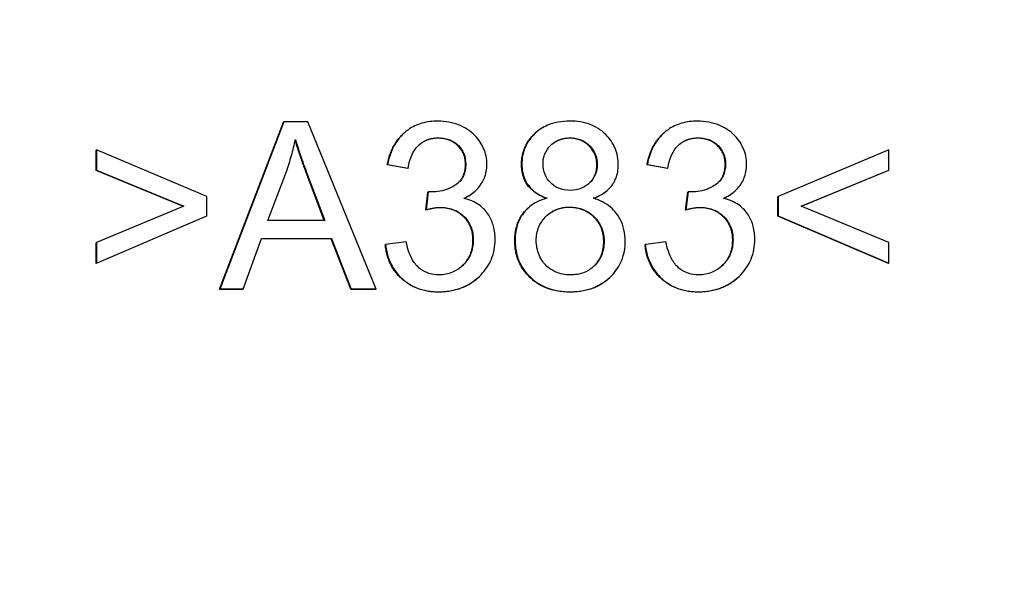
# Model space of a CAD drawing. Units: millimetres. Extents: x 222 to 2986, y 28 to 3891.
# Drawn here: x 1247 to 1264, y 637 to 648 of the extents above; entities that cross this region are included whole.
import ezdxf

# ---------------------------------------------------------------- set-up
doc = ezdxf.new("R2010")
doc.units = ezdxf.units.MM
doc.header["$LTSCALE"] = 14.285714
doc.layers.add('Dimensions(Hillmar_metric)', color=7, linetype='Continuous', lineweight=13)
doc.layers.add('Visible Edges(Hillmar_metric)', color=7, linetype='Continuous', lineweight=25)
doc.layers.add('Visible Tangent Edges(Hillmar_Metric)', color=7, linetype='Continuous', lineweight=25, true_color=0xc0c0c0)
doc.styles.add('Hillmar_metric_Dimensions', font='arial.ttf')
doc.dimstyles.new('DEFAULT-ISO-Method 1b-Hillmar_metric', dxfattribs={"dimscale": 14.285714, "dimtxt": 2, "dimasz": 2.5, "dimexe": 1, "dimexo": 1, "dimgap": 0.25, "dimtad": 1, "dimtih": 1, "dimtoh": 1, "dimrnd": 1e-08, "dimdsep": 46, "dimtxsty": 'Hillmar_metric_Dimensions', "dimcen": 0.09, "dimdle": 8, "dimclrd": 7, "dimclre": 7, "dimclrt": 7, "dimazin": 2, "dimtfac": 0.75, "dimtmove": 0, "dimatfit": 3, "dimfxl": 1, "dimtolj": 1, "dimlwd": 9, "dimlwe": 9, "dimarcsym": 0})

# ---------------------------------------------------------------- blocks, each defined once
blk = doc.blocks.new('*D34')
at = {"layer": 'Defpoints', "color": 0, "linetype": 'Continuous', "transparency": 16777216}
for p in [(1236.237, 798.86), (1356.237, 598.142), (1356.237, 502.647)]:
    blk.add_point(p, dxfattribs=at)
at = {"layer": 'Dimensions(Hillmar_metric)', "color": 7, "linetype": 'Continuous', "lineweight": 9, "transparency": 16777216}
for p, q in [((1236.237, 784.574), (1236.237, 488.361)), ((1356.237, 583.856), (1356.237, 488.361)), ((1271.952, 502.647), (1320.523, 502.647))]:
    blk.add_line(p, q, dxfattribs=at)
at = {"layer": 'Dimensions(Hillmar_metric)', "color": 7, "linetype": 'Continuous', "transparency": 16777216}
for points in [[(1271.952, 508.599), (1271.952, 496.695), (1236.237, 502.647)], [(1320.523, 508.599), (1320.523, 496.695), (1356.237, 502.647)]]:
    blk.add_solid(points, dxfattribs=at)
at = {"layer": 'Dimensions(Hillmar_metric)', "color": 7, "linetype": 'Continuous', "lineweight": 13, "transparency": 16777216, "insert": (1296.237, 520.806), "char_height": 28.5714, "attachment_point": 5, "style": 'Hillmar_metric_Dimensions'}
blk.add_mtext('\\A1;120', dxfattribs=at)
blk = doc.blocks.new('*D37')
at = {"layer": 'Defpoints', "color": 0, "linetype": 'Continuous', "transparency": 16777216}
for p in [(1210.956, 709.289), (1501.519, 709.289), (1501.519, 444.371)]:
    blk.add_point(p, dxfattribs=at)
at = {"layer": 'Dimensions(Hillmar_metric)', "color": 7, "linetype": 'Continuous', "lineweight": 9, "transparency": 16777216}
for p, q in [((1210.956, 695.003), (1210.956, 430.086)), ((1501.519, 695.003), (1501.519, 430.086)), ((1246.671, 444.371), (1465.804, 444.371))]:
    blk.add_line(p, q, dxfattribs=at)
at = {"layer": 'Dimensions(Hillmar_metric)', "color": 7, "linetype": 'Continuous', "transparency": 16777216}
for points in [[(1246.671, 450.324), (1246.671, 438.419), (1210.956, 444.371)], [(1465.804, 450.324), (1465.804, 438.419), (1501.519, 444.371)]]:
    blk.add_solid(points, dxfattribs=at)
at = {"layer": 'Dimensions(Hillmar_metric)', "color": 7, "linetype": 'Continuous', "lineweight": 13, "transparency": 16777216, "insert": (1356.237, 462.53), "char_height": 28.5714, "attachment_point": 5, "style": 'Hillmar_metric_Dimensions'}
blk.add_mtext('\\A1;291', dxfattribs=at)

msp = doc.modelspace()

# ---------------------------------------------------------------- linework, layer by layer
at = {"layer": 'Visible Edges(Hillmar_metric)'}
for p, q in [((1250.3974, 642.7329), (1251.5486, 645.7324)), ((1251.5545, 645.7376), (1250.4033, 642.7381)), ((1251.5486, 645.7324), (1251.5545, 645.7376)), ((1251.9843, 645.7376), (1251.5545, 645.7376)), ((1253.2107, 642.7381), (1251.9843, 645.7376)), ((1253.7056, 645.5305), (1253.7116, 645.5357)), ((1256.0721, 645.539), (1256.078, 645.5442)), ((1258.3648, 645.5305), (1258.3707, 645.5357)), ((1248.1835, 645.2294), (1248.1895, 645.2347)), ((1248.1837, 644.8613), (1248.1835, 645.2294)), ((1250.1741, 644.3956), (1248.1895, 645.2347)), ((1248.1895, 645.2347), (1248.1896, 644.8666)), ((1262.4047, 645.2347), (1260.4206, 644.3956)), ((1262.4048, 644.8666), (1262.4047, 645.2347)), ((1253.4097, 644.9665), (1253.4157, 644.9717)), ((1253.7778, 644.9002), (1253.4097, 644.9665)), ((1253.4157, 644.9717), (1253.7838, 644.9054)), ((1253.7778, 644.9002), (1253.7838, 644.9054)), ((1258.0689, 644.9665), (1258.0748, 644.9717)), ((1258.437, 644.9002), (1258.0689, 644.9665)), ((1258.0748, 644.9717), (1258.4429, 644.9054)), ((1258.437, 644.9002), (1258.4429, 644.9054)), ((1248.1837, 644.8613), (1248.1896, 644.8666)), ((1249.7511, 644.218), (1248.1837, 644.8613)), ((1248.1896, 644.8666), (1249.7604, 644.2219)), ((1251.267, 643.9681), (1251.5982, 644.8483)), ((1252.2787, 643.9681), (1251.965, 644.795)), ((1251.9709, 644.8003), (1252.2867, 643.9681)), ((1260.8322, 644.2219), (1262.4048, 644.8666)), ((1262.3989, 644.8613), (1260.8356, 644.2204)), ((1262.3989, 644.8613), (1262.4048, 644.8666)), ((1250.1742, 644.0504), (1250.1741, 644.3956)), ((1254.1004, 644.1549), (1254.1392, 644.4773)), ((1254.1451, 644.4825), (1254.1064, 644.1601)), ((1254.1392, 644.4773), (1254.1451, 644.4825)), ((1254.9767, 644.4852), (1254.9826, 644.4904)), ((1257.3514, 644.5038), (1257.3574, 644.509)), ((1258.7596, 644.1549), (1258.7983, 644.4773)), ((1258.8043, 644.4825), (1258.7655, 644.1601)), ((1258.7983, 644.4773), (1258.8043, 644.4825)), ((1259.6359, 644.4852), (1259.6418, 644.4904)), ((1260.4147, 644.3904), (1260.4206, 644.3956)), ((1260.4148, 644.0452), (1260.4147, 644.3904)), ((1260.4206, 644.3956), (1260.4207, 644.0504)), ((1249.7604, 644.2219), (1248.19, 643.5703)), ((1262.4052, 643.5703), (1260.8322, 644.2219)), ((1250.1683, 644.0452), (1248.1842, 643.197)), ((1248.1902, 643.2022), (1250.1742, 644.0504)), ((1250.1683, 644.0452), (1250.1742, 644.0504)), ((1254.1004, 644.1549), (1254.1064, 644.1601)), ((1255.9368, 644.1918), (1255.9428, 644.197)), ((1258.7596, 644.1549), (1258.7655, 644.1601)), ((1260.4148, 644.0452), (1260.4207, 644.0504)), ((1262.3994, 643.197), (1260.4148, 644.0452)), ((1260.4207, 644.0504), (1262.4054, 643.2022)), ((1252.2867, 643.9681), (1251.267, 643.9681)), ((1248.1841, 643.565), (1248.19, 643.5703)), ((1248.1842, 643.197), (1248.1841, 643.565)), ((1248.19, 643.5703), (1248.1902, 643.2022)), ((1250.8239, 642.7381), (1251.1528, 643.6457)), ((1252.4043, 643.6405), (1251.1509, 643.6405)), ((1251.1528, 643.6457), (1252.4102, 643.6457)), ((1252.4043, 643.6405), (1252.4102, 643.6457)), ((1252.7521, 642.7329), (1252.4043, 643.6405)), ((1252.4102, 643.6457), (1252.758, 642.7381)), ((1253.3737, 643.5285), (1253.3796, 643.5337)), ((1253.7476, 643.5817), (1253.3796, 643.5337)), ((1258.0328, 643.5285), (1258.0387, 643.5337)), ((1258.4068, 643.5817), (1258.0387, 643.5337)), ((1262.4054, 643.2022), (1262.4052, 643.5703)), ((1248.1842, 643.197), (1248.1902, 643.2022)), ((1262.3994, 643.197), (1262.4054, 643.2022)), ((1255.0225, 642.9299), (1255.0285, 642.9351)), ((1257.3711, 642.9179), (1257.3771, 642.9232)), ((1259.6817, 642.9299), (1259.6876, 642.9351)), ((1250.3974, 642.7329), (1250.4033, 642.7381)), ((1250.818, 642.7329), (1250.3974, 642.7329)), ((1250.4033, 642.7381), (1250.8239, 642.7381)), ((1250.818, 642.7329), (1250.8239, 642.7381)), ((1252.7521, 642.7329), (1252.758, 642.7381)), ((1253.2048, 642.7329), (1252.7521, 642.7329)), ((1252.758, 642.7381), (1253.2107, 642.7381)), ((1253.2048, 642.7329), (1253.2107, 642.7381))]:
    msp.add_line(p, q, dxfattribs=at)
for points, degree, knots in [([(1254.3184, 645.7491), (1254.2211, 645.7491), (1254.1241, 645.7377), (1253.9433, 645.6853), (1253.862, 645.6472), (1253.7265, 645.5529), (1253.6385, 645.4808), (1253.4861, 645.2413), (1253.4409, 645.1085), (1253.4157, 644.9717)], 3, [-0.19548786, -0.19548786, -0.19548786, -0.19548786, -0.1384509, -0.1384509, -0.08517283, -0.08517283, -0.04173002, -0.04173002, 0, 0, 0, 0]), ([(1255.1966, 644.9717), (1255.1965, 645.0213), (1255.1916, 645.0704), (1255.1715, 645.1675), (1255.1564, 645.2146), (1255.1076, 645.3276), (1255.0603, 645.4128), (1254.8987, 645.5752), (1254.8021, 645.6335), (1254.5812, 645.7256), (1254.4519, 645.7491), (1254.3184, 645.7491)], 3, [-0.14466424, -0.14466424, -0.14466424, -0.14466424, -0.1237478, -0.1237478, -0.10279538, -0.10279538, -0.07178962, -0.07178962, -0.04006312, -0.04006312, 0, 0, 0, 0]), ([(1256.6823, 645.7491), (1256.6112, 645.7491), (1256.5399, 645.7435), (1256.4059, 645.7183), (1256.3434, 645.7001), (1256.2073, 645.6415), (1256.1182, 645.5896), (1255.9661, 645.4319), (1255.9144, 645.356), (1255.8399, 645.1764), (1255.8229, 645.0777), (1255.823, 644.9763)], 3, [-0.1584305, -0.1584305, -0.1584305, -0.1584305, -0.12597211, -0.12597211, -0.09618915, -0.09618915, -0.05834207, -0.05834207, -0.03041702, -0.03041702, 0, 0, 0, 0]), ([(1257.5536, 644.9672), (1257.5535, 645.0686), (1257.5363, 645.1672), (1257.4583, 645.3545), (1257.4006, 645.4363), (1257.2755, 645.5607), (1257.1923, 645.6302), (1256.9448, 645.73), (1256.8137, 645.7491), (1256.6823, 645.7491)], 3, [-0.18984142, -0.18984142, -0.18984142, -0.18984142, -0.13492917, -0.13492917, -0.08002578, -0.08002578, -0.03941883, -0.03941883, 0, 0, 0, 0]), ([(1258.9776, 645.7491), (1258.8802, 645.7491), (1258.7833, 645.7377), (1258.6024, 645.6853), (1258.5211, 645.6472), (1258.3856, 645.5529), (1258.2976, 645.4808), (1258.1452, 645.2413), (1258.1001, 645.1085), (1258.0748, 644.9717)], 3, [-0.19548786, -0.19548786, -0.19548786, -0.19548786, -0.1384509, -0.1384509, -0.08517283, -0.08517283, -0.04173002, -0.04173002, 0, 0, 0, 0]), ([(1259.8557, 644.9717), (1259.8557, 645.0213), (1259.8508, 645.0704), (1259.8307, 645.1675), (1259.8156, 645.2146), (1259.7668, 645.3276), (1259.7194, 645.4128), (1259.5579, 645.5752), (1259.4612, 645.6335), (1259.2404, 645.7256), (1259.1111, 645.7491), (1258.9776, 645.7491)], 3, [-0.14466424, -0.14466424, -0.14466424, -0.14466424, -0.1237478, -0.1237478, -0.10279538, -0.10279538, -0.07178962, -0.07178962, -0.04006312, -0.04006312, 0, 0, 0, 0]), ([(1253.7838, 644.9054), (1253.7964, 644.9894), (1253.818, 645.0747), (1253.8809, 645.2087), (1253.9156, 645.2612), (1253.9917, 645.3363), (1254.0417, 645.378), (1254.182, 645.4358), (1254.2531, 645.4473), (1254.3254, 645.4473)], 3, [-0.12602244, -0.12602244, -0.12602244, -0.12602244, -0.07980817, -0.07980817, -0.04553561, -0.04553561, -0.02170242, -0.02170242, 0, 0, 0, 0]), ([(1254.3254, 645.4473), (1254.3636, 645.4473), (1254.4017, 645.4442), (1254.4742, 645.4306), (1254.5082, 645.4207), (1254.5957, 645.3836), (1254.645, 645.3505), (1254.7292, 645.2644), (1254.7605, 645.2182), (1254.8067, 645.1062), (1254.817, 645.043), (1254.8171, 644.9786)], 3, [-0.079195839, -0.079195839, -0.079195839, -0.079195839, -0.066907153, -0.066907153, -0.055467911, -0.055467911, -0.036340743, -0.036340743, -0.019332275, -0.019332275, 0, 0, 0, 0]), ([(1255.817, 644.9711), (1255.8169, 645.298), (1256.0621, 645.5302), (1256.0721, 645.539)], 2, [0, 0, 0, 1, 1.0414169, 1.0414169, 1.0414169]), ([(1256.2025, 644.99), (1256.2024, 645.0204), (1256.2051, 645.0506), (1256.2166, 645.1093), (1256.2252, 645.1372), (1256.2605, 645.2204), (1256.2959, 645.2694), (1256.3661, 645.3386), (1256.4137, 645.3801), (1256.5509, 645.4364), (1256.6195, 645.4473), (1256.6892, 645.4473)], 3, [-0.12030494, -0.12030494, -0.12030494, -0.12030494, -0.10123825, -0.10123825, -0.08279884, -0.08279884, -0.04448783, -0.04448783, -0.02091618, -0.02091618, 0, 0, 0, 0]), ([(1256.6892, 645.4473), (1256.7248, 645.4473), (1256.7602, 645.4443), (1256.828, 645.4311), (1256.8601, 645.4214), (1256.9484, 645.3834), (1256.9985, 645.3475), (1257.0829, 645.2602), (1257.1157, 645.2121), (1257.1633, 645.0976), (1257.1741, 645.0343), (1257.1741, 644.9695)], 3, [-0.076545613, -0.076545613, -0.076545613, -0.076545613, -0.065930534, -0.065930534, -0.055882703, -0.055882703, -0.037192968, -0.037192968, -0.019460636, -0.019460636, 0, 0, 0, 0]), ([(1258.4429, 644.9054), (1258.4556, 644.9894), (1258.4772, 645.0747), (1258.5401, 645.2087), (1258.5747, 645.2612), (1258.6508, 645.3363), (1258.7008, 645.378), (1258.8412, 645.4358), (1258.9122, 645.4473), (1258.9845, 645.4473)], 3, [-0.12602244, -0.12602244, -0.12602244, -0.12602244, -0.07980817, -0.07980817, -0.04553561, -0.04553561, -0.02170242, -0.02170242, 0, 0, 0, 0]), ([(1258.9845, 645.4473), (1259.0227, 645.4473), (1259.0609, 645.4442), (1259.1333, 645.4306), (1259.1674, 645.4207), (1259.2548, 645.3836), (1259.3042, 645.3505), (1259.3884, 645.2644), (1259.4196, 645.2182), (1259.4659, 645.1062), (1259.4762, 645.043), (1259.4762, 644.9786)], 3, [-0.079195839, -0.079195839, -0.079195839, -0.079195839, -0.066907153, -0.066907153, -0.055467911, -0.055467911, -0.036340743, -0.036340743, -0.019332275, -0.019332275, 0, 0, 0, 0]), ([(1251.5982, 644.8483), (1251.6322, 644.9427), (1251.6629, 645.0381), (1251.717, 645.2296), (1251.7404, 645.3255), (1251.7603, 645.4221)], 3, [-0.059715723, -0.059715723, -0.059715723, -0.059715723, -0.029618575, -0.029618575, 0, 0, 0, 0]), ([(1251.7603, 645.4221), (1251.7861, 645.3311), (1251.817, 645.235), (1251.886, 645.0313), (1251.9287, 644.9131), (1251.9709, 644.8003)], 3, [-0.064471973, -0.064471973, -0.064471973, -0.064471973, -0.036148248, -0.036148248, 0, 0, 0, 0]), ([(1254.8171, 644.9786), (1254.8171, 644.9414), (1254.814, 644.904), (1254.8003, 644.8341), (1254.7904, 644.8016), (1254.7548, 644.7233), (1254.7249, 644.6821), (1254.6258, 644.5901), (1254.5499, 644.5545), (1254.4096, 644.496), (1254.3086, 644.4779), (1254.2045, 644.4779)], 3, [-0.06690683, -0.06690683, -0.06690683, -0.06690683, -0.060476582, -0.060476582, -0.054590441, -0.054590441, -0.045619957, -0.045619957, -0.031234854, -0.031234854, 0, 0, 0, 0]), ([(1254.783, 644.3636), (1254.866, 644.4015), (1254.9436, 644.4506), (1255.0812, 644.5861), (1255.1223, 644.6605), (1255.1811, 644.8014), (1255.1966, 644.8851), (1255.1966, 644.9717)], 3, [-0.063557708, -0.063557708, -0.063557708, -0.063557708, -0.045803008, -0.045803008, -0.026000395, -0.026000395, 0, 0, 0, 0]), ([(1256.2641, 644.3628), (1256.0376, 644.4472), (1255.8171, 644.7562), (1255.817, 644.9711)], 2, [0.0126555, 0.0126555, 0.0126555, 1, 2, 2, 2]), ([(1255.823, 644.9763), (1255.823, 644.9254), (1255.8277, 644.8746), (1255.8483, 644.778), (1255.8635, 644.7328), (1255.9097, 644.6372), (1255.9488, 644.5744), (1256.0925, 644.4471), (1256.1827, 644.4), (1256.2758, 644.3659)], 3, [-0.10458486, -0.10458486, -0.10458486, -0.10458486, -0.08034447, -0.08034447, -0.05755275, -0.05755275, -0.02977184, -0.02977184, 0, 0, 0, 0]), ([(1256.6919, 644.5076), (1256.6196, 644.5076), (1256.5482, 644.5188), (1256.4259, 644.57), (1256.377, 644.6036), (1256.2936, 644.6881), (1256.2614, 644.736), (1256.2131, 644.8537), (1256.2025, 644.9214), (1256.2025, 644.99)], 3, [-0.077804597, -0.077804597, -0.077804597, -0.077804597, -0.056215335, -0.056215335, -0.03818539, -0.03818539, -0.020587338, -0.020587338, 0, 0, 0, 0]), ([(1257.1741, 644.9695), (1257.1741, 644.9066), (1257.1635, 644.8453), (1257.1117, 644.7218), (1257.0722, 644.6738), (1256.9966, 644.5992), (1256.9485, 644.567), (1256.8297, 644.5183), (1256.7612, 644.5076), (1256.6919, 644.5076)], 3, [-0.065182518, -0.065182518, -0.065182518, -0.065182518, -0.052668548, -0.052668548, -0.038518793, -0.038518793, -0.020814265, -0.020814265, 0, 0, 0, 0]), ([(1257.0165, 644.6202), (1257.0251, 644.6279), (1257.1682, 644.7699), (1257.1682, 644.9642)], 2, [0.9386236, 0.9386236, 0.9386236, 1, 2, 2, 2]), ([(1257.1103, 644.3659), (1257.1629, 644.3858), (1257.2143, 644.4098), (1257.3055, 644.4656), (1257.346, 644.4963), (1257.452, 644.6013), (1257.4873, 644.671), (1257.5397, 644.7979), (1257.5536, 644.8816), (1257.5536, 644.9672)], 3, [-0.058013814, -0.058013814, -0.058013814, -0.058013814, -0.049165239, -0.049165239, -0.041179417, -0.041179417, -0.025681496, -0.025681496, 0, 0, 0, 0]), ([(1259.4762, 644.9786), (1259.4762, 644.9414), (1259.4732, 644.904), (1259.4595, 644.8341), (1259.4495, 644.8016), (1259.4139, 644.7233), (1259.3841, 644.6821), (1259.285, 644.5901), (1259.209, 644.5545), (1259.0687, 644.496), (1258.9678, 644.4779), (1258.8637, 644.4779)], 3, [-0.06690683, -0.06690683, -0.06690683, -0.06690683, -0.060476582, -0.060476582, -0.054590441, -0.054590441, -0.045619957, -0.045619957, -0.031234854, -0.031234854, 0, 0, 0, 0]), ([(1259.4421, 644.3636), (1259.5252, 644.4015), (1259.6027, 644.4506), (1259.7403, 644.5861), (1259.7815, 644.6605), (1259.8403, 644.8014), (1259.8557, 644.8851), (1259.8557, 644.9717)], 3, [-0.063557708, -0.063557708, -0.063557708, -0.063557708, -0.045803008, -0.045803008, -0.026000395, -0.026000395, 0, 0, 0, 0]), ([(1254.2045, 644.4779), (1254.1965, 644.4779), (1254.1874, 644.4784), (1254.1682, 644.4799), (1254.1562, 644.4812), (1254.1451, 644.4825)], 3, [-0.0057659703, -0.0057659703, -0.0057659703, -0.0057659703, -0.0033645081, -0.0033645081, 0, 0, 0, 0]), ([(1258.8637, 644.4779), (1258.8556, 644.4779), (1258.8465, 644.4784), (1258.8274, 644.4799), (1258.8154, 644.4812), (1258.8043, 644.4825)], 3, [-0.0057659703, -0.0057659703, -0.0057659703, -0.0057659703, -0.0033645081, -0.0033645081, 0, 0, 0, 0]), ([(1254.1064, 644.1601), (1254.1527, 644.1724), (1254.2013, 644.1834), (1254.2864, 644.197), (1254.3264, 644.2013), (1254.3647, 644.2013)], 3, [-0.025892241, -0.025892241, -0.025892241, -0.025892241, -0.011481337, -0.011481337, 0, 0, 0, 0]), ([(1254.3647, 644.2013), (1254.4498, 644.2013), (1254.5334, 644.1876), (1254.6782, 644.1266), (1254.7379, 644.0863), (1254.842, 643.9803), (1254.8811, 643.9222), (1254.9394, 643.7806), (1254.9524, 643.7002), (1254.9524, 643.6183)], 3, [-0.096562119, -0.096562119, -0.096562119, -0.096562119, -0.069126687, -0.069126687, -0.04593468, -0.04593468, -0.024566642, -0.024566642, 0, 0, 0, 0]), ([(1255.3433, 643.6252), (1255.3433, 643.7052), (1255.3349, 643.7855), (1255.2961, 643.9338), (1255.268, 644.0008), (1255.1905, 644.123), (1255.1355, 644.1891), (1254.9735, 644.3037), (1254.8807, 644.3411), (1254.783, 644.3636)], 3, [-0.1227936, -0.1227936, -0.1227936, -0.1227936, -0.08975588, -0.08975588, -0.05952617, -0.05952617, -0.03008421, -0.03008421, 0, 0, 0, 0]), ([(1256.2758, 644.3659), (1256.2051, 644.3478), (1256.1364, 644.3223), (1256.0128, 644.2549), (1255.9587, 644.2151), (1255.8582, 644.1139), (1255.8025, 644.0399), (1255.7192, 643.8345), (1255.7022, 643.721), (1255.7023, 643.6069)], 3, [-0.12717287, -0.12717287, -0.12717287, -0.12717287, -0.0957085, -0.0957085, -0.06650559, -0.06650559, -0.03425595, -0.03425595, 0, 0, 0, 0]), ([(1256.0818, 643.6046), (1256.0817, 643.6905), (1256.0958, 643.7747), (1256.1631, 643.9345), (1256.2116, 643.996), (1256.3102, 644.0928), (1256.3697, 644.1329), (1256.5146, 644.1926), (1256.5968, 644.2059), (1256.6805, 644.2059)], 3, [-0.085822029, -0.085822029, -0.085822029, -0.085822029, -0.066583939, -0.066583939, -0.047020975, -0.047020975, -0.025118997, -0.025118997, 0, 0, 0, 0]), ([(1256.6805, 644.2059), (1256.7688, 644.2059), (1256.8552, 644.1914), (1257.0281, 644.1184), (1257.0905, 644.0641), (1257.1818, 643.9711), (1257.223, 643.91), (1257.2843, 643.7612), (1257.298, 643.6768), (1257.298, 643.5909)], 3, [-0.079587227, -0.079587227, -0.079587227, -0.079587227, -0.064862171, -0.064862171, -0.048277701, -0.048277701, -0.025784798, -0.025784798, 0, 0, 0, 0]), ([(1257.6775, 643.5954), (1257.6775, 643.6659), (1257.6706, 643.7361), (1257.6398, 643.8692), (1257.6174, 643.9309), (1257.5483, 644.062), (1257.493, 644.1384), (1257.3234, 644.2798), (1257.2198, 644.3309), (1257.1103, 644.3659)], 3, [-0.11907269, -0.11907269, -0.11907269, -0.11907269, -0.09181918, -0.09181918, -0.06621906, -0.06621906, -0.03448877, -0.03448877, 0, 0, 0, 0]), ([(1258.7655, 644.1601), (1258.8118, 644.1724), (1258.8604, 644.1834), (1258.9455, 644.197), (1258.9856, 644.2013), (1259.0238, 644.2013)], 3, [-0.025892241, -0.025892241, -0.025892241, -0.025892241, -0.011481337, -0.011481337, 0, 0, 0, 0]), ([(1259.0238, 644.2013), (1259.1089, 644.2013), (1259.1926, 644.1876), (1259.3373, 644.1266), (1259.397, 644.0863), (1259.5011, 643.9803), (1259.5403, 643.9222), (1259.5986, 643.7806), (1259.6115, 643.7002), (1259.6116, 643.6183)], 3, [-0.096562119, -0.096562119, -0.096562119, -0.096562119, -0.069126687, -0.069126687, -0.04593468, -0.04593468, -0.024566642, -0.024566642, 0, 0, 0, 0]), ([(1260.0025, 643.6252), (1260.0025, 643.7052), (1259.9941, 643.7855), (1259.9552, 643.9338), (1259.9271, 644.0008), (1259.8497, 644.123), (1259.7947, 644.1891), (1259.6327, 644.3037), (1259.5398, 644.3411), (1259.4421, 644.3636)], 3, [-0.1227936, -0.1227936, -0.1227936, -0.1227936, -0.08975588, -0.08975588, -0.05952617, -0.05952617, -0.03008421, -0.03008421, 0, 0, 0, 0]), ([(1255.6963, 643.6016), (1255.6962, 643.8943), (1255.8859, 644.1468), (1255.9368, 644.1918)], 2, [0, 0, 0, 1, 1.276874, 1.276874, 1.276874]), ([(1253.3796, 643.5337), (1253.3905, 643.4221), (1253.4169, 643.3135), (1253.5088, 643.1136), (1253.5703, 643.027), (1253.7333, 642.8666), (1253.8286, 642.8042), (1254.061, 642.709), (1254.1962, 642.6878), (1254.3332, 642.6878)], 3, [-0.13770178, -0.13770178, -0.13770178, -0.13770178, -0.10591579, -0.10591579, -0.07533984, -0.07533984, -0.0411185, -0.0411185, 0, 0, 0, 0]), ([(1254.3354, 642.9919), (1254.2748, 642.9919), (1254.2149, 642.9998), (1254.1017, 643.0356), (1254.0508, 643.0619), (1253.9416, 643.1436), (1253.8975, 643.1982), (1253.8056, 643.3549), (1253.7702, 643.4713), (1253.7476, 643.5817)], 3, [-0.085539124, -0.085539124, -0.085539124, -0.085539124, -0.069624771, -0.069624771, -0.05437468, -0.05437468, -0.03381342, -0.03381342, 0, 0, 0, 0]), ([(1254.3332, 642.6878), (1254.4115, 642.6878), (1254.4896, 642.6944), (1254.6387, 642.7233), (1254.7088, 642.7445), (1254.9097, 642.832), (1255.0127, 642.9136), (1255.1695, 643.077), (1255.2327, 643.1695), (1255.3227, 643.3861), (1255.3434, 643.5039), (1255.3433, 643.6252)], 3, [-0.13971816, -0.13971816, -0.13971816, -0.13971816, -0.121477, -0.121477, -0.10434453, -0.10434453, -0.07040235, -0.07040235, -0.03637284, -0.03637284, 0, 0, 0, 0]), ([(1254.9524, 643.6183), (1254.9524, 643.573), (1254.9485, 643.5278), (1254.9316, 643.4409), (1254.9192, 643.3999), (1254.8659, 643.276), (1254.8142, 643.2109), (1254.7087, 643.1087), (1254.6469, 643.0667), (1254.4999, 643.0057), (1254.4187, 642.9919), (1254.3354, 642.9919)], 3, [-0.08961033, -0.08961033, -0.08961033, -0.08961033, -0.079075117, -0.079075117, -0.069050524, -0.069050524, -0.047752289, -0.047752289, -0.024993637, -0.024993637, 0, 0, 0, 0]), ([(1254.7382, 643.1385), (1254.7535, 643.1523), (1254.9466, 643.3479), (1254.9465, 643.6131)], 2, [0.9170066, 0.9170066, 0.9170066, 1, 2, 2, 2]), ([(1255.7023, 643.6069), (1255.7023, 643.4826), (1255.7227, 643.3612), (1255.8152, 643.1381), (1255.8811, 643.0435), (1256.0253, 642.9001), (1256.12, 642.8217), (1256.3969, 642.7094), (1256.5432, 642.6878), (1256.6902, 642.6878)], 3, [-0.21704265, -0.21704265, -0.21704265, -0.21704265, -0.15144992, -0.15144992, -0.08960589, -0.08960589, -0.04410086, -0.04410086, 0, 0, 0, 0]), ([(1256.6924, 642.9896), (1256.6454, 642.9896), (1256.5989, 642.9943), (1256.5078, 643.0139), (1256.4641, 643.0286), (1256.3662, 643.0735), (1256.3063, 643.11), (1256.2234, 643.1939), (1256.1736, 643.2514), (1256.0991, 643.4321), (1256.0818, 643.5166), (1256.0818, 643.6046)], 3, [-0.20588489, -0.20588489, -0.20588489, -0.20588489, -0.16116775, -0.16116775, -0.11701734, -0.11701734, -0.05862563, -0.05862563, -0.02638539, -0.02638539, 0, 0, 0, 0]), ([(1256.6902, 642.6878), (1256.77, 642.6878), (1256.8499, 642.6941), (1257.0007, 642.7226), (1257.0712, 642.7432), (1257.2504, 642.8203), (1257.3469, 642.8878), (1257.508, 643.0545), (1257.5692, 643.1443), (1257.6575, 643.3574), (1257.6775, 643.4749), (1257.6775, 643.5954)], 3, [-0.15187034, -0.15187034, -0.15187034, -0.15187034, -0.12787061, -0.12787061, -0.10573011, -0.10573011, -0.06921813, -0.06921813, -0.03616708, -0.03616708, 0, 0, 0, 0]), ([(1257.298, 643.5909), (1257.298, 643.5051), (1257.2842, 643.4209), (1257.2183, 643.2638), (1257.1719, 643.2033), (1257.0715, 643.1044), (1257.0112, 643.0638), (1256.8631, 643.003), (1256.7784, 642.9896), (1256.6924, 642.9896)], 3, [-0.088403699, -0.088403699, -0.088403699, -0.088403699, -0.068074528, -0.068074528, -0.048029532, -0.048029532, -0.025806676, -0.025806676, 0, 0, 0, 0]), ([(1257.0977, 643.1318), (1257.11, 643.1428), (1257.2922, 643.325), (1257.2921, 643.5856)], 2, [0.930324, 0.930324, 0.930324, 1, 2, 2, 2]), ([(1258.0387, 643.5337), (1258.0497, 643.4221), (1258.0761, 643.3135), (1258.168, 643.1136), (1258.2295, 643.027), (1258.3925, 642.8666), (1258.4877, 642.8042), (1258.7201, 642.709), (1258.8553, 642.6878), (1258.9923, 642.6878)], 3, [-0.13770178, -0.13770178, -0.13770178, -0.13770178, -0.10591579, -0.10591579, -0.07533984, -0.07533984, -0.0411185, -0.0411185, 0, 0, 0, 0]), ([(1258.9945, 642.9919), (1258.9339, 642.9919), (1258.874, 642.9998), (1258.7609, 643.0356), (1258.71, 643.0619), (1258.6008, 643.1436), (1258.5567, 643.1982), (1258.4647, 643.3549), (1258.4294, 643.4713), (1258.4068, 643.5817)], 3, [-0.085539124, -0.085539124, -0.085539124, -0.085539124, -0.069624771, -0.069624771, -0.05437468, -0.05437468, -0.03381342, -0.03381342, 0, 0, 0, 0]), ([(1258.9923, 642.6878), (1259.0706, 642.6878), (1259.1488, 642.6944), (1259.2978, 642.7233), (1259.3679, 642.7445), (1259.5689, 642.832), (1259.6718, 642.9136), (1259.8286, 643.077), (1259.8918, 643.1695), (1259.9819, 643.3861), (1260.0025, 643.5039), (1260.0025, 643.6252)], 3, [-0.13971816, -0.13971816, -0.13971816, -0.13971816, -0.121477, -0.121477, -0.10434453, -0.10434453, -0.07040235, -0.07040235, -0.03637284, -0.03637284, 0, 0, 0, 0]), ([(1259.6116, 643.6183), (1259.6116, 643.573), (1259.6077, 643.5278), (1259.5908, 643.4409), (1259.5783, 643.3999), (1259.525, 643.276), (1259.4733, 643.2109), (1259.3678, 643.1087), (1259.306, 643.0667), (1259.159, 643.0057), (1259.0778, 642.9919), (1258.9945, 642.9919)], 3, [-0.08961033, -0.08961033, -0.08961033, -0.08961033, -0.079075117, -0.079075117, -0.069050524, -0.069050524, -0.047752289, -0.047752289, -0.024993637, -0.024993637, 0, 0, 0, 0]), ([(1259.3973, 643.1385), (1259.4127, 643.1523), (1259.6057, 643.3479), (1259.6056, 643.6131)], 2, [0.9170066, 0.9170066, 0.9170066, 1, 2, 2, 2])]:
    msp.add_open_spline(points, degree=degree, knots=knots, dxfattribs=at)
for points in [[(1253.4097, 644.9665), (1253.4765, 645.328), (1253.7056, 645.5305)], [(1254.3195, 645.442), (1254.1161, 645.442), (1253.9772, 645.3212)], [(1254.8111, 644.9734), (1254.8111, 645.1768), (1254.5366, 645.442), (1254.3195, 645.442)], [(1256.6833, 645.442), (1256.4874, 645.442), (1256.3555, 645.3275)], [(1257.1682, 644.9642), (1257.1681, 645.1654), (1256.8914, 645.442), (1256.6833, 645.442)], [(1258.0689, 644.9665), (1258.1357, 645.328), (1258.3648, 645.5305)], [(1258.9786, 645.442), (1258.7752, 645.442), (1258.6364, 645.3212)], [(1259.4703, 644.9734), (1259.4702, 645.1768), (1259.1958, 645.442), (1258.9786, 645.442)], [(1251.965, 644.795), (1251.8259, 645.1669), (1251.7572, 645.4071)], [(1254.6765, 644.6374), (1254.8112, 644.7588), (1254.8111, 644.9734)], [(1259.3356, 644.6374), (1259.4704, 644.7588), (1259.4703, 644.9734)], [(1254.9767, 644.4852), (1254.8965, 644.4143), (1254.7866, 644.3628)], [(1257.3514, 644.5038), (1257.2565, 644.4198), (1257.1145, 644.3645)], [(1259.6359, 644.4852), (1259.5557, 644.4143), (1259.4457, 644.3628)], [(1256.6746, 644.2006), (1256.4389, 644.2006), (1256.278, 644.0603)], [(1257.2921, 643.5856), (1257.292, 643.8531), (1256.9398, 644.2006), (1256.6746, 644.2006)], [(1254.3588, 644.196), (1254.2559, 644.196), (1254.1004, 644.1549)], [(1254.9465, 643.6131), (1254.9464, 643.8668), (1254.6148, 644.196), (1254.3588, 644.196)], [(1259.0179, 644.196), (1258.915, 644.196), (1258.7596, 644.1549)], [(1259.6056, 643.6131), (1259.6056, 643.8668), (1259.274, 644.196), (1259.0179, 644.196)], [(1254.3273, 642.6826), (1253.9318, 642.6826), (1253.4104, 643.1535), (1253.3737, 643.5285)], [(1256.6843, 642.6826), (1256.2408, 642.6826), (1255.6965, 643.2084), (1255.6963, 643.6016)], [(1258.9864, 642.6826), (1258.5909, 642.6826), (1258.0695, 643.1535), (1258.0328, 643.5285)], [(1255.0225, 642.9299), (1254.7427, 642.6826), (1254.3273, 642.6826)], [(1257.3711, 642.9179), (1257.1048, 642.6826), (1256.6843, 642.6826)], [(1259.6817, 642.9299), (1259.4019, 642.6826), (1258.9864, 642.6826)]]:
    msp.add_open_spline(points, degree=2, dxfattribs=at)
at = {"layer": 'Visible Tangent Edges(Hillmar_Metric)'}
for p, q in [((1254.3195, 645.442), (1254.3254, 645.4473)), ((1256.6833, 645.442), (1256.6892, 645.4473)), ((1258.9786, 645.442), (1258.9845, 645.4473)), ((1254.8111, 644.9734), (1254.8171, 644.9786)), ((1255.817, 644.9711), (1255.823, 644.9763)), ((1257.1682, 644.9642), (1257.1741, 644.9695)), ((1259.4703, 644.9734), (1259.4762, 644.9786)), ((1251.965, 644.795), (1251.9709, 644.8003)), ((1254.3588, 644.196), (1254.3647, 644.2013)), ((1256.6746, 644.2006), (1256.6805, 644.2059)), ((1259.0179, 644.196), (1259.0238, 644.2013)), ((1254.9465, 643.6131), (1254.9524, 643.6183)), ((1255.6963, 643.6016), (1255.7023, 643.6069)), ((1257.2921, 643.5856), (1257.298, 643.5909)), ((1259.6056, 643.6131), (1259.6116, 643.6183)), ((1254.3273, 642.6826), (1254.3332, 642.6878)), ((1256.6843, 642.6826), (1256.6902, 642.6878)), ((1258.9864, 642.6826), (1258.9923, 642.6878))]:
    msp.add_line(p, q, dxfattribs=at)

# ---------------------------------------------------------------- dimensions: what is measured, and where the dimension line sits
at = {"layer": 'Dimensions(Hillmar_metric)', "color": 7, "linetype": 'Continuous', "lineweight": 13}
dim = msp.add_linear_dim(base=(1356.2375, 502.6469), p1=(1236.2375, 798.8602), p2=(1356.2375, 598.1418), dimstyle='DEFAULT-ISO-Method 1b-Hillmar_metric', override={"dimtih": 0, "dimtoh": 0, "dimtofl": 0, "dimatfit": 1}, dxfattribs=at)
dim.commit()
dim.dimension.update_dxf_attribs({"geometry": '*D34', "text_midpoint": (1296.2375, 502.6469), "dimtype": 160})
dim = msp.add_linear_dim(base=(1501.5186, 444.3713), p1=(1210.9564, 709.2888), p2=(1501.5186, 709.2888), angle=180, dimstyle='DEFAULT-ISO-Method 1b-Hillmar_metric', override={"dimgap": 0.25, "dimtih": 0, "dimtoh": 0, "dimdec": 0, "dimtol": 0, "dimlim": 0, "dimtp": 0, "dimtm": 0, "dimtdec": 2, "dimtofl": 0, "dimatfit": 1}, dxfattribs=at)
dim.commit()
dim.dimension.update_dxf_attribs({"geometry": '*D37', "text_midpoint": (1356.2375, 444.3713), "dimtype": 160})

doc.saveas('drawing.dxf')
